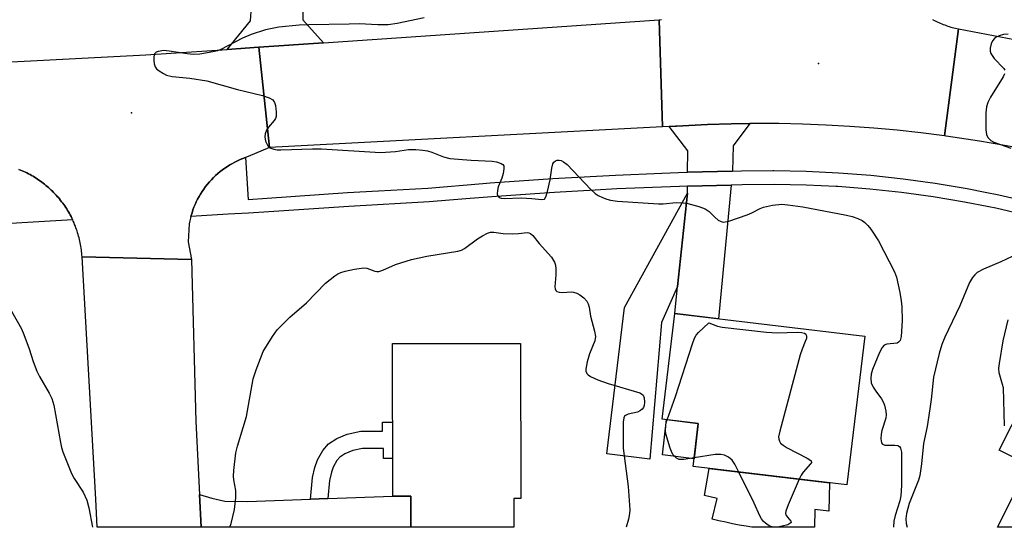
# Model space of a CAD drawing. Units: inches. Extents: x 1261763 to 1267763, y 509453 to 513454.
# Drawn here: x 1263546 to 1263788, y 509454 to 509579 of the extents above; entities that cross this region are included whole.
import ezdxf

# ---------------------------------------------------------------- set-up
doc = ezdxf.new("R2010")
doc.units = ezdxf.units.IN
doc.header["$MEASUREMENT"] = 0
for name, color, linetype in [('BLDG-Footprint', 5, 'Continuous'), ('CULTRL-Pad', 6, 'Continuous'), ('ELEV-Spot Elevation', 7, 'Continuous'), ('TRANS-Driveway', 251, 'Continuous'), ('TRANS-Non Street Sidewalk', 7, 'Continuous'), ('TRANS-Road', 130, 'Continuous'), ('TRANS-Street Sidewalk', 7, 'Continuous'), ('Undefined', 1, 'Continuous')]:
    doc.layers.add(name, color=color, linetype=linetype)

msp = doc.modelspace()

# ---------------------------------------------------------------- linework, layer by layer
at = {"layer": 'BLDG-Footprint'}
for points, elevation in [([(1263753.94, 509500.82), (1263749.57, 509464.17), (1263711.62, 509468.69), (1263712.89, 509479.32), (1263703.99, 509480.39), (1263707.09, 509506.4)], 428.13), ([(1263669.09, 509499.05), (1263669.13, 509460.8), (1263667.39, 509460.8), (1263667.39, 509453.74), (1263642.01, 509453.75), (1263642, 509461.41), (1263637.53, 509461.41), (1263637.5, 509499.02)], 430.38), ([(1263799.32, 509496.87), (1263818.65, 509487.1), (1263820.79, 509491.34), (1263867.53, 509467.72), (1263860.46, 509453.72), (1263853.04, 509453.72), (1263853.04, 509453.73), (1263838.24, 509461.23), (1263834.45, 509453.73), (1263824.65, 509453.73), (1263824.65, 509453.73), (1263787.11, 509472.71)], 424.31)]:
    msp.add_lwpolyline(points, close=True, dxfattribs=dict(at, elevation=elevation))
at = {"layer": 'CULTRL-Pad'}
for points in [[(1263712.89, 509479.32), (1263711.85, 509470.64), (1263704.05, 509471.58), (1263705.09, 509480.26)], [(1263745.28, 509464.68), (1263745.12, 509457.68), (1263741.65, 509458.12), (1263741.56, 509453.74), (1263726.13, 509453.74), (1263726.11, 509453.74), (1263724.67, 509453.98), (1263723, 509454.28), (1263721.33, 509454.61), (1263719.67, 509454.96), (1263718.01, 509455.33), (1263716.36, 509455.73), (1263717.56, 509460.83), (1263714.41, 509461.59), (1263715.6, 509468.22)]]:
    msp.add_lwpolyline(points, close=True, dxfattribs=at)
msp.add_polyline3d([(1263794.39, 509469.03, 0), (1263824.65, 509453.73, 0), (1263786.78, 509453.73, 0), (1263786.68, 509453.78, 0)], close=True, dxfattribs=at)
at = {"layer": 'ELEV-Spot Elevation'}
for p in [(1263742.59, 509568.08, 425.11), (1263573.15, 509555.87, 426.72)]:
    msp.add_point(p, dxfattribs=at)
at = {"layer": 'TRANS-Driveway'}
for points in [[(1263620.46, 509573.16), (1263604.51, 509572.07), (1263596.73, 509571.54), (1263602.42, 509578.54), (1263602.92, 509585.54), (1263607.87, 509585.79), (1263615.31, 509586.06), (1263615.4, 509578.86)], [(1263721.34, 509541.52), (1263710.26, 509541.23), (1263710.3, 509546.51), (1263705.69, 509552.49), (1263707.27, 509552.58), (1263707.54, 509552.6), (1263715.18, 509552.99), (1263721.04, 509553.17), (1263725.63, 509553.24), (1263721.52, 509547.72)], [(1263707.79, 509513.05), (1263710.21, 509536.08), (1263710.23, 509537.81), (1263721.02, 509538.1), (1263717.91, 509505.11), (1263707.09, 509506.4)], [(1263707.79, 509513.05), (1263703.84, 509504.23), (1263700.96, 509470.53), (1263690.33, 509471.83), (1263694.7, 509507.88), (1263710.21, 509536.08)], [(1263617.24, 509460.67), (1263621.55, 509460.82), (1263637.53, 509461.41), (1263642, 509461.41), (1263642.01, 509453.75), (1263590.32, 509453.75), (1263589.91, 509461.83), (1263592.89, 509460.88), (1263596.14, 509460.14), (1263601.72, 509460.1)]]:
    msp.add_lwpolyline(points, close=True, dxfattribs=at)
at = {"layer": 'TRANS-Non Street Sidewalk'}
msp.add_lwpolyline([(1263621.55, 509460.82), (1263617.24, 509460.67), (1263617.73, 509465.96), (1263618.32, 509468.49), (1263618.95, 509470.34), (1263620.27, 509472.62), (1263621.67, 509474.29), (1263623.73, 509475.59), (1263626.34, 509476.71), (1263629.65, 509477.45), (1263635.01, 509477.45), (1263635.01, 509479.63), (1263637.52, 509479.63), (1263637.52, 509470.67), (1263635.27, 509470.67), (1263635.27, 509473.18), (1263630.12, 509473.18), (1263627.66, 509472.63), (1263625.73, 509471.81), (1263624.52, 509471.03), (1263623.78, 509470.16), (1263622.86, 509468.56), (1263622.43, 509467.31), (1263621.96, 509465.27)], close=True, dxfattribs=at)
at = {"layer": 'TRANS-Road'}
for points in [[(1263704.1, 509552.41), (1263607.17, 509547.31), (1263604.51, 509572.07), (1263620.46, 509573.16), (1263703.25, 509578.82)], [(1263587.89, 509519.7), (1263589, 509479.81), (1263589.91, 509461.83), (1263590.32, 509453.75), (1263590.26, 509453.75), (1263564.62, 509453.76), (1263564.49, 509457.2), (1263564.32, 509460.65), (1263560.91, 509520.43)]]:
    msp.add_lwpolyline(points, close=True, dxfattribs=at)
for points in [[(1263770.71, 509578.89), (1263770.79, 509578.84), (1263771.14, 509578.66), (1263771.5, 509578.48), (1263771.85, 509578.31), (1263772.21, 509578.14), (1263772.57, 509577.98), (1263772.93, 509577.83), (1263773.3, 509577.69), (1263773.67, 509577.55), (1263774.04, 509577.41), (1263774.42, 509577.29), (1263774.79, 509577.17), (1263775.17, 509577.05), (1263775.55, 509576.94), (1263775.93, 509576.84), (1263776.31, 509576.75), (1263777.05, 509576.59), (1263773.62, 509550.23), (1263767.81, 509550.97), (1263761.99, 509551.6), (1263756.16, 509552.13), (1263750.31, 509552.56), (1263744.46, 509552.89), (1263738.61, 509553.11), (1263732.75, 509553.24), (1263726.9, 509553.26), (1263725.63, 509553.24), (1263721.04, 509553.17), (1263715.18, 509552.99), (1263707.54, 509552.6), (1263707.27, 509552.58), (1263705.69, 509552.49), (1263704.1, 509552.41), (1263703.25, 509578.82), (1263703.8, 509578.9)], [(1263793.73, 509546.88), (1263788.01, 509547.96), (1263782.27, 509548.95), (1263774, 509550.18), (1263773.81, 509550.21), (1263773.62, 509550.23), (1263777.05, 509576.59), (1263792.58, 509573.61)], [(1263535.52, 509568.04), (1263576.68, 509570.18), (1263596.73, 509571.54), (1263604.51, 509572.07), (1263607.17, 509547.31), (1263601.86, 509545.11), (1263601.21, 509544.89), (1263600.55, 509544.64), (1263599.9, 509544.37), (1263599.26, 509544.08), (1263598.62, 509543.77), (1263597.99, 509543.43), (1263597.37, 509543.07), (1263596.75, 509542.68), (1263596.15, 509542.28), (1263595.56, 509541.85), (1263594.98, 509541.4), (1263594.41, 509540.93), (1263593.86, 509540.44), (1263593.33, 509539.92), (1263592.81, 509539.39), (1263592.31, 509538.85), (1263591.84, 509538.28), (1263591.38, 509537.7), (1263590.94, 509537.11), (1263590.53, 509536.5), (1263590.13, 509535.87), (1263589.76, 509535.24), (1263589.42, 509534.6), (1263589.09, 509533.95), (1263588.79, 509533.29), (1263588.52, 509532.62), (1263588.26, 509531.95), (1263588.04, 509531.28), (1263587.83, 509530.6), (1263587.77, 509530.36), (1263587.65, 509529.92), (1263587.5, 509529.25), (1263587.36, 509528.57), (1263587.12, 509524.06), (1263587.89, 509519.7), (1263560.91, 509520.43), (1263560.88, 509520.86), (1263560.84, 509521.29), (1263560.8, 509521.72), (1263560.75, 509522.15), (1263560.69, 509522.57), (1263560.62, 509523), (1263560.55, 509523.43), (1263560.47, 509523.85), (1263560.38, 509524.27), (1263560.28, 509524.69), (1263560.18, 509525.11), (1263560.07, 509525.53), (1263559.95, 509525.94), (1263559.83, 509526.35), (1263559.69, 509526.77), (1263559.56, 509527.17), (1263559.41, 509527.58), (1263559.26, 509527.98), (1263559.09, 509528.38), (1263558.93, 509528.78), (1263558.75, 509529.17), (1263558.61, 509529.48), (1263558.57, 509529.57), (1263558.38, 509529.95), (1263558.19, 509530.34), (1263557.99, 509530.72), (1263557.78, 509531.1), (1263557.56, 509531.47), (1263557.34, 509531.84), (1263557.12, 509532.21), (1263556.88, 509532.57), (1263556.64, 509532.93), (1263556.39, 509533.28), (1263556.14, 509533.63), (1263555.88, 509533.98), (1263555.62, 509534.32), (1263555.35, 509534.66), (1263555.07, 509534.99), (1263554.79, 509535.31), (1263554.5, 509535.63), (1263554.21, 509535.95), (1263553.91, 509536.26), (1263553.61, 509536.57), (1263553.3, 509536.87), (1263552.98, 509537.16), (1263552.66, 509537.45), (1263552.34, 509537.74), (1263552.01, 509538.01), (1263551.67, 509538.29), (1263551.33, 509538.55), (1263550.99, 509538.81), (1263550.64, 509539.07), (1263550.29, 509539.32), (1263549.93, 509539.56), (1263549.57, 509539.79), (1263549.2, 509540.02), (1263548.84, 509540.25), (1263548.46, 509540.46), (1263548.09, 509540.67), (1263547.71, 509540.88), (1263547.32, 509541.07), (1263546.93, 509541.26), (1263546.54, 509541.45), (1263546.15, 509541.62), (1263545.75, 509541.79), (1263545.35, 509541.96)]]:
    msp.add_lwpolyline(points, dxfattribs=at)
at = {"layer": 'TRANS-Street Sidewalk'}
for points in [[(1263793.97, 509530.61), (1263786.29, 509532.36), (1263784.58, 509532.7), (1263778.57, 509533.89), (1263770.81, 509535.19), (1263763.01, 509536.26), (1263755.18, 509537.1), (1263747.34, 509537.71), (1263746.94, 509537.73), (1263739.48, 509538.09), (1263731.61, 509538.25), (1263723.74, 509538.17), (1263721.02, 509538.1), (1263710.23, 509537.81), (1263708.28, 509537.76), (1263692.83, 509537.14), (1263687.44, 509536.84), (1263677.4, 509536.29), (1263675, 509536.12), (1263661.97, 509535.22), (1263655.58, 509534.68), (1263646.56, 509533.93), (1263626.75, 509532.81), (1263606.95, 509531.47), (1263601.99, 509531.19), (1263596.93, 509530.89), (1263587.77, 509530.36), (1263587.83, 509530.6), (1263588.04, 509531.28), (1263588.26, 509531.95), (1263588.52, 509532.62), (1263588.79, 509533.29), (1263589.09, 509533.95), (1263589.42, 509534.6), (1263589.76, 509535.24), (1263590.13, 509535.87), (1263590.53, 509536.5), (1263590.94, 509537.11), (1263591.38, 509537.7), (1263591.84, 509538.28), (1263592.31, 509538.85), (1263592.81, 509539.39), (1263593.33, 509539.92), (1263593.86, 509540.44), (1263594.41, 509540.93), (1263594.98, 509541.4), (1263595.56, 509541.85), (1263596.15, 509542.28), (1263596.75, 509542.68), (1263597.37, 509543.07), (1263597.99, 509543.43), (1263598.62, 509543.77), (1263599.26, 509544.08), (1263599.9, 509544.37), (1263600.55, 509544.64), (1263601.21, 509544.89), (1263601.91, 509534.51), (1263606.53, 509534.88), (1263626.38, 509536.22), (1263633.99, 509536.65), (1263646.16, 509537.33), (1263659.79, 509538.47), (1263661.54, 509538.62), (1263677.02, 509539.69), (1263678.47, 509539.77), (1263692.52, 509540.54), (1263703.88, 509541), (1263708.03, 509541.17), (1263710.26, 509541.23), (1263721.34, 509541.52), (1263723.55, 509541.58), (1263731.32, 509541.66), (1263731.52, 509541.66), (1263739.51, 509541.5), (1263747.49, 509541.11), (1263755.46, 509540.49), (1263763.41, 509539.64), (1263771.33, 509538.55), (1263779.21, 509537.23), (1263783.62, 509536.36), (1263787.05, 509535.69), (1263794.84, 509533.91)], [(1263545.35, 509541.96), (1263545.75, 509541.79), (1263546.15, 509541.62), (1263546.54, 509541.45), (1263546.93, 509541.26), (1263547.32, 509541.07), (1263547.71, 509540.88), (1263548.09, 509540.67), (1263548.46, 509540.46), (1263548.84, 509540.25), (1263549.2, 509540.02), (1263549.57, 509539.79), (1263549.93, 509539.56), (1263550.29, 509539.32), (1263550.64, 509539.07), (1263550.99, 509538.81), (1263551.33, 509538.55), (1263551.67, 509538.29), (1263552.01, 509538.01), (1263552.34, 509537.74), (1263552.66, 509537.45), (1263552.98, 509537.16), (1263553.3, 509536.87), (1263553.61, 509536.57), (1263553.91, 509536.26), (1263554.21, 509535.95), (1263554.5, 509535.63), (1263554.79, 509535.31), (1263555.07, 509534.99), (1263555.35, 509534.66), (1263555.62, 509534.32), (1263555.88, 509533.98), (1263556.14, 509533.63), (1263556.39, 509533.28), (1263556.64, 509532.93), (1263556.88, 509532.57), (1263557.12, 509532.21), (1263557.34, 509531.84), (1263557.56, 509531.47), (1263557.78, 509531.1), (1263557.99, 509530.72), (1263558.19, 509530.34), (1263558.38, 509529.95), (1263558.57, 509529.57), (1263558.61, 509529.48), (1263533.48, 509528.05)]]:
    msp.add_lwpolyline(points, dxfattribs=at)
at = {"layer": 'Undefined'}
for points, elevation in [([(1263645.31, 509579.3), (1263638.66, 509577.91), (1263636.42, 509577.61), (1263633.83, 509577.56), (1263629.29, 509577.85), (1263626.82, 509577.74), (1263616.83, 509577.6), (1263614.46, 509577.47), (1263609.45, 509576.98), (1263606.19, 509576.37), (1263602.62, 509575.18), (1263600.47, 509574.27), (1263595.12, 509571.51), (1263594.32, 509571.21), (1263593.18, 509570.93), (1263590, 509570.37), (1263588.28, 509570.3), (1263586.86, 509570.41), (1263582.41, 509571.13), (1263581.08, 509571.23), (1263579.66, 509571.04), (1263579.18, 509570.84), (1263578.79, 509570.47), (1263578.58, 509569.73), (1263578.58, 509568.87), (1263578.69, 509568), (1263578.96, 509567.21), (1263579.31, 509566.78), (1263579.97, 509566.23), (1263580.97, 509565.59), (1263581.76, 509565.19), (1263583.16, 509564.86), (1263587.51, 509564.44), (1263591.68, 509563.8), (1263599.27, 509561.62), (1263605.4, 509560.16), (1263607.03, 509559.6), (1263607.96, 509559.08), (1263608.38, 509558.48), (1263608.6, 509557.71), (1263608.82, 509556.05), (1263608.78, 509554.97), (1263608.62, 509554.48), (1263608.33, 509554.03), (1263606.86, 509552.33), (1263606.38, 509551.65), (1263606.04, 509550.7), (1263605.97, 509549.96), (1263606.17, 509548.94), (1263606.74, 509547.77), (1263607.23, 509547.29), (1263608.2, 509546.92), (1263609.01, 509546.79), (1263609.91, 509546.76), (1263617.72, 509547.01), (1263620.01, 509547), (1263634.49, 509546.09), (1263638.26, 509546.39), (1263641.46, 509546.87), (1263643.22, 509546.85), (1263644.98, 509546.72), (1263646.14, 509546.53), (1263647.19, 509546.19), (1263650.04, 509545.07), (1263651.62, 509544.66), (1263656.88, 509544.22), (1263662.04, 509543.95), (1263663.1, 509543.83), (1263664.32, 509543.44), (1263664.69, 509543.19), (1263664.91, 509542.82), (1263664.95, 509542.06), (1263664.76, 509540.91), (1263664.42, 509539.77), (1263663.57, 509537.62), (1263663.36, 509536.77), (1263663.29, 509535.96), (1263663.39, 509535.48), (1263663.82, 509535.02), (1263664.26, 509534.86), (1263665.03, 509534.79), (1263669.25, 509534.93), (1263671.81, 509534.8), (1263674.3, 509534.53), (1263674.94, 509534.65), (1263675.34, 509535.18), (1263675.74, 509536.5), (1263676.36, 509539.39), (1263676.78, 509542.25), (1263677.04, 509543.3), (1263677.28, 509543.73), (1263677.66, 509544.03), (1263678.12, 509544.19), (1263678.6, 509544.21), (1263679.07, 509544.12), (1263679.69, 509543.85), (1263680.57, 509543.14), (1263686.39, 509536.98), (1263687.46, 509536.01), (1263688.19, 509535.54), (1263689.26, 509535.02), (1263690.37, 509534.58), (1263691.22, 509534.35), (1263692.99, 509534.15), (1263703.09, 509533.43), (1263704.27, 509533.44), (1263707.42, 509533.77), (1263709.2, 509533.73), (1263710.36, 509533.58), (1263713.06, 509532.82), (1263714.63, 509532.19), (1263715.55, 509531.54), (1263716.96, 509530.18), (1263717.83, 509529.47), (1263718.51, 509529.08), (1263719.01, 509528.98), (1263719.56, 509529.03), (1263720.41, 509529.23), (1263724.98, 509530.72), (1263726.07, 509531.21), (1263728.14, 509532.35), (1263728.95, 509532.67), (1263731.22, 509533.11), (1263733.52, 509533.36), (1263734.95, 509533.25), (1263738.67, 509532.7), (1263749.46, 509530.68), (1263750.86, 509530.32), (1263752.26, 509529.83), (1263753.31, 509529.33), (1263753.96, 509528.84), (1263754.75, 509528.09), (1263755.47, 509527.25), (1263757.33, 509524.37), (1263761.27, 509516.74), (1263761.75, 509515.35), (1263762.58, 509511.58), (1263762.96, 509509.54), (1263763.1, 509508.09), (1263763.21, 509504.61), (1263762.92, 509500.75), (1263762.69, 509499.8), (1263762.31, 509499.33), (1263761.93, 509499.14), (1263759.42, 509498.86), (1263758.77, 509498.6), (1263758.22, 509498.07), (1263757.57, 509496.78), (1263755.87, 509492.59), (1263755.56, 509491.47), (1263755.47, 509490.39), (1263755.57, 509489.34), (1263756.02, 509488.28), (1263756.66, 509487.28), (1263758.1, 509485.38), (1263758.54, 509484.62), (1263758.83, 509483.79), (1263759.13, 509482.34), (1263759.23, 509481.46), (1263759.18, 509480.6), (1263758.19, 509477.57), (1263757.99, 509476.72), (1263757.91, 509475.56), (1263758.07, 509474.54), (1263758.31, 509474.21), (1263758.9, 509474.01), (1263761.36, 509474), (1263762.14, 509473.87), (1263762.52, 509473.62), (1263762.77, 509473.24), (1263763, 509472.26), (1263762.99, 509464.05), (1263762.84, 509461.45), (1263762.61, 509460.26), (1263761.46, 509456.66), (1263761.13, 509455.25), (1263761.01, 509453.84), (1263761.01, 509453.73)], 426), ([(1263789.33, 509575.29), (1263788.18, 509575.24), (1263787.12, 509574.91), (1263786.38, 509574.54), (1263785.95, 509574.23), (1263785.48, 509573.62), (1263785.17, 509572.88), (1263784.92, 509571.83), (1263784.91, 509571.06), (1263785.08, 509570.53), (1263785.35, 509570.02), (1263785.88, 509569.32), (1263788.27, 509566.86), (1263788.52, 509566.44)], 424), ([(1263788.44, 509565.51), (1263788.07, 509564.78), (1263784.98, 509559.75), (1263784.35, 509558.44), (1263783.98, 509557.36), (1263783.84, 509555.89), (1263783.83, 509551.68), (1263783.96, 509550.54), (1263784.32, 509549.82), (1263785.08, 509549.06), (1263785.79, 509548.66), (1263789.97, 509547.21)], 424), ([(1263791.7, 509521.13), (1263787.56, 509519.18), (1263783.24, 509517.38), (1263781.71, 509516.54), (1263781.1, 509515.97), (1263780.55, 509515.31), (1263779.8, 509514.08), (1263777.41, 509508.28), (1263773.71, 509500.6), (1263772.96, 509498.76), (1263772.28, 509496.56), (1263770.95, 509490.76), (1263770.36, 509485.22), (1263770.03, 509482.95), (1263769.33, 509478.6), (1263768.42, 509474.42), (1263767.97, 509469.4), (1263767.52, 509466.46), (1263767.18, 509465.33), (1263764.92, 509459.61), (1263764.24, 509457.13), (1263764.08, 509455.83), (1263764.21, 509454.65), (1263764.45, 509453.73)], 424), ([(1263705.26, 509480.24), (1263707.29, 509485.93), (1263711.45, 509498.95), (1263711.95, 509500.33), (1263712.37, 509501.08), (1263712.92, 509501.72), (1263715.47, 509504.09), (1263717.66, 509503.32), (1263718.82, 509503.05), (1263729.69, 509501.83), (1263732.34, 509501.64), (1263737.26, 509501.83), (1263738.35, 509501.73), (1263739.06, 509501.54), (1263739.41, 509501.31), (1263739.51, 509501.15), (1263739.6, 509500.76), (1263739.56, 509500.29), (1263739.3, 509499.52), (1263738.49, 509497.65), (1263738.03, 509496.22), (1263733, 509477.44), (1263732.72, 509476.01), (1263732.74, 509475.46), (1263732.91, 509474.95), (1263733.2, 509474.49), (1263733.82, 509473.93), (1263734.81, 509473.34), (1263739.79, 509470.79), (1263740.45, 509470.37), (1263740.73, 509470.07), (1263740.79, 509469.73), (1263740.61, 509469.36), (1263738.76, 509467.3), (1263738.29, 509466.57), (1263737.8, 509465.57)], 428), ([(1263788.45, 509478.74), (1263788.14, 509488.09), (1263787.97, 509488.95), (1263787.14, 509491.78), (1263787.05, 509492.93), (1263787.17, 509494.1), (1263788.09, 509499.68), (1263789.31, 509504.9)], 424), ([(1263711.88, 509470.85), (1263709.34, 509470.44), (1263708.22, 509470.43), (1263707.54, 509470.73), (1263707.16, 509471.06), (1263706.66, 509471.66), (1263706.26, 509472.39), (1263705.96, 509473.2), (1263704.89, 509476.79), (1263704.8, 509477.62), (1263704.86, 509478.73), (1263705.01, 509479.54), (1263705.26, 509480.24)], 428), ([(1263722.87, 509467.35), (1263721.9, 509469.31), (1263721.27, 509470.26), (1263720.37, 509471), (1263719.34, 509471.53), (1263718.5, 509471.7), (1263717.05, 509471.67), (1263711.88, 509470.85)], 428), ([(1263737.8, 509465.57), (1263735.07, 509459.28), (1263734.49, 509457.67), (1263734.43, 509457.16), (1263734.51, 509456.76), (1263734.88, 509456.18), (1263735.7, 509455.23), (1263735.8, 509454.92), (1263735.73, 509454.79), (1263734.95, 509454.37), (1263733.55, 509453.97), (1263732.42, 509453.79), (1263731.35, 509453.79), (1263730.58, 509453.98), (1263729.86, 509454.4), (1263728.99, 509455.12), (1263728.46, 509455.77), (1263728.06, 509456.51), (1263726.66, 509459.66), (1263722.87, 509467.35)], 428)]:
    msp.add_lwpolyline(points, dxfattribs=dict(at, elevation=elevation))
for points in [[(1263597.34, 509453.75, 428), (1263597.67, 509454.68, 428), (1263598.53, 509458.14, 428), (1263598.87, 509460.98, 428), (1263598.86, 509462.78, 428), (1263598.33, 509465.46, 428), (1263598.26, 509466.3, 428), (1263598.35, 509467.74, 428), (1263598.88, 509472.07, 428), (1263599.25, 509473.73, 428), (1263600.69, 509478.31, 428), (1263601.48, 509481.07, 428), (1263603.1, 509490.32, 428), (1263603.83, 509492.57, 428), (1263605.55, 509497.02, 428), (1263607.85, 509500.77, 428), (1263609.07, 509502.41, 428), (1263612.14, 509505.52, 428), (1263616.26, 509509.07, 428), (1263620.98, 509513.89, 428), (1263623.25, 509515.7, 428), (1263623.97, 509516.19, 428), (1263624.73, 509516.56, 428), (1263625.84, 509516.88, 428), (1263628.12, 509517.37, 428), (1263630.39, 509517.72, 428), (1263631.19, 509517.62, 428), (1263633.16, 509516.88, 428), (1263633.64, 509516.78, 428), (1263634.12, 509516.79, 428), (1263635.06, 509517.07, 428), (1263638.26, 509518.49, 428), (1263642.19, 509519.7, 428), (1263645.96, 509520.56, 428), (1263653.61, 509521.81, 428), (1263654.46, 509522.08, 428), (1263655.21, 509522.48, 428), (1263658.44, 509524.81, 428), (1263659.65, 509525.56, 428), (1263660.9, 509526.21, 428), (1263661.68, 509526.46, 428), (1263662.48, 509526.49, 428), (1263664.8, 509526.17, 428), (1263667.14, 509526.08, 428), (1263668.59, 509526.13, 428), (1263670.68, 509526.39, 428), (1263671.12, 509526.32, 428), (1263671.5, 509526.15, 428), (1263672.07, 509525.67, 428), (1263673.67, 509523.66, 428), (1263676.66, 509520.34, 428), (1263677.44, 509519.12, 428), (1263677.67, 509518.31, 428), (1263677.75, 509517.45, 428), (1263677.75, 509515.98, 428), (1263677.54, 509513.01, 428), (1263677.58, 509512.49, 428), (1263677.75, 509512.07, 428), (1263678.03, 509511.83, 428), (1263678.61, 509511.65, 428), (1263679.45, 509511.62, 428), (1263681.53, 509511.73, 428), (1263682.11, 509511.67, 428), (1263682.93, 509511.42, 428), (1263683.71, 509511, 428), (1263684.66, 509510.29, 428), (1263685.38, 509509.48, 428), (1263685.74, 509508.8, 428), (1263685.95, 509508.01, 428), (1263686.28, 509505.8, 428), (1263687.32, 509502.07, 428), (1263687.54, 509500.74, 428), (1263687.36, 509499.67, 428), (1263686.03, 509496.46, 428), (1263685.48, 509494.49, 428), (1263685.16, 509492.69, 428), (1263685.19, 509492.23, 428), (1263685.45, 509491.64, 428), (1263685.75, 509491.29, 428), (1263686.33, 509490.86, 428), (1263688.15, 509490.05, 428), (1263690.64, 509489.19, 428), (1263698.48, 509486.85, 428), (1263698.93, 509486.62, 428), (1263699.28, 509486.31, 428), (1263699.54, 509485.63, 428), (1263699.61, 509484.55, 428), (1263699.52, 509483.73, 428), (1263699.35, 509483.24, 428), (1263699.05, 509482.83, 428), (1263698.65, 509482.49, 428), (1263697.94, 509482.14, 428), (1263695.62, 509481.58, 428), (1263694.91, 509481.26, 428), (1263694.73, 509481.11, 428), (1263694.52, 509480.7, 428), (1263694.38, 509479.65, 428), (1263694.38, 509473.26, 428), (1263695.61, 509463.82, 428), (1263695.99, 509458.01, 428), (1263695.94, 509457.15, 428), (1263695.67, 509455.76, 428), (1263695.08, 509453.74, 428)], [(1263543.49, 509507.03, 428), (1263545.98, 509502.65, 428), (1263546.56, 509501.28, 428), (1263547.88, 509497.71, 428), (1263548.86, 509494.62, 428), (1263549.79, 509492.18, 428), (1263550.43, 509490.87, 428), (1263552.78, 509486.81, 428), (1263553.43, 509485.51, 428), (1263553.96, 509483.84, 428), (1263555.61, 509474.59, 428), (1263555.86, 509473.43, 428), (1263556.19, 509472.33, 428), (1263558.3, 509466.98, 428), (1263559.01, 509465.74, 428), (1263561.2, 509462.38, 428), (1263562.09, 509460.44, 428), (1263562.58, 509458.52, 428), (1263563.46, 509453.75, 428)]]:
    msp.add_polyline3d(points, dxfattribs=at)

doc.saveas('drawing.dxf')
